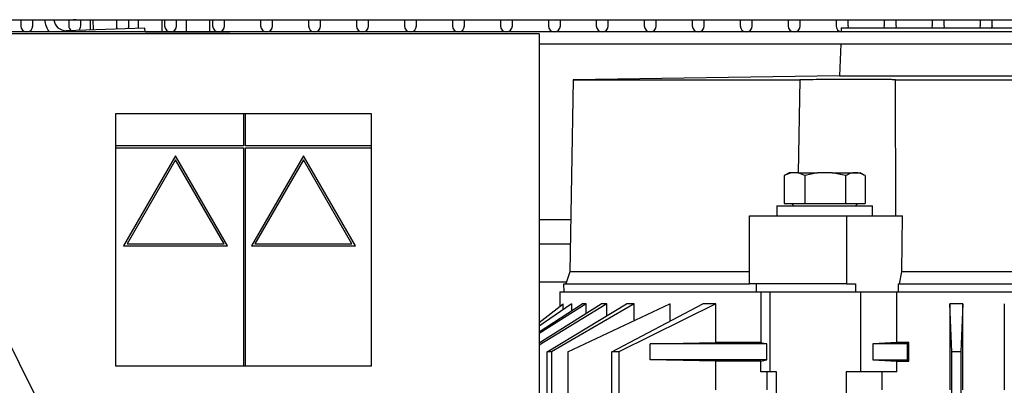
# Model space of a CAD drawing. Units: millimetres. Extents: x 68 to 377, y 42 to 262.
# Drawn here: x 150 to 175, y 239 to 248 of the extents above; entities that cross this region are included whole.
import ezdxf

# ---------------------------------------------------------------- set-up
doc = ezdxf.new("R2010")
doc.units = ezdxf.units.MM

msp = doc.modelspace()

# ---------------------------------------------------------------- linework, layer by layer
at = {"color": 7, "linetype": 'Continuous', "lineweight": 25}
for p, q in [((111.681, 247.685), (184.159, 247.685)), ((150.128, 247.685), (150.128, 247.535)), ((150.428, 247.535), (150.428, 247.685)), ((151.328, 247.685), (151.328, 247.679)), ((151.328, 247.68), (151.328, 247.535)), ((151.628, 247.535), (151.628, 247.689)), ((151.862, 247.685), (151.862, 247.432)), ((151.928, 247.685), (151.936, 247.434)), ((152.535, 247.452), (152.528, 247.685)), ((152.828, 247.535), (152.828, 247.685)), ((153.062, 247.685), (153.062, 247.468)), ((153.662, 247.385), (153.662, 247.685)), ((153.728, 247.685), (153.728, 247.535)), ((154.028, 247.535), (154.028, 247.685)), ((154.262, 247.685), (154.262, 247.385)), ((154.862, 247.385), (154.862, 247.685)), ((154.928, 247.685), (154.928, 247.535)), ((155.228, 247.535), (155.228, 247.685)), ((156.128, 247.685), (156.128, 247.535)), ((156.428, 247.535), (156.428, 247.685)), ((157.328, 247.685), (157.328, 247.535)), ((157.628, 247.535), (157.628, 247.685)), ((158.528, 247.685), (158.528, 247.535)), ((158.828, 247.535), (158.828, 247.685)), ((159.728, 247.685), (159.728, 247.535)), ((160.028, 247.535), (160.028, 247.685)), ((160.928, 247.685), (160.928, 247.535)), ((161.228, 247.535), (161.228, 247.685)), ((162.128, 247.685), (162.128, 247.535)), ((162.428, 247.535), (162.428, 247.685)), ((163.328, 247.685), (163.328, 247.535)), ((163.628, 247.535), (163.628, 247.685)), ((164.528, 247.685), (164.528, 247.535)), ((164.828, 247.535), (164.828, 247.685)), ((165.728, 247.685), (165.728, 247.535)), ((166.028, 247.535), (166.028, 247.685)), ((166.928, 247.685), (166.928, 247.535)), ((167.228, 247.535), (167.228, 247.685)), ((168.128, 247.685), (168.128, 247.535)), ((168.428, 247.535), (168.428, 247.685)), ((169.328, 247.685), (169.328, 247.535)), ((169.628, 247.535), (169.628, 247.685)), ((170.528, 247.685), (170.528, 247.535)), ((170.828, 247.535), (170.828, 247.685)), ((171.728, 247.685), (171.728, 247.535)), ((172.028, 247.535), (172.028, 247.685)), ((172.928, 247.685), (172.928, 247.535)), ((173.228, 247.535), (173.228, 247.685)), ((174.128, 247.685), (174.128, 247.535)), ((174.428, 247.535), (174.428, 247.685)), ((184.062, 247.385), (111.812, 247.385)), ((153.235, 247.474), (151.266, 247.414)), ((153.238, 247.385), (153.235, 247.474)), ((153.238, 247.385), (155.362, 247.385)), ((170.658, 247.485), (170.655, 247.385)), ((170.658, 247.485), (177.616, 247.485)), ((170.828, 247.535), (170.819, 247.485)), ((171.736, 247.485), (171.728, 247.535)), ((172.028, 247.535), (172.019, 247.485)), ((172.936, 247.485), (172.928, 247.535)), ((173.228, 247.535), (173.219, 247.485)), ((174.136, 247.485), (174.128, 247.535)), ((174.428, 247.535), (174.419, 247.485)), ((163.1, 247.335), (148.3, 247.335)), ((163.1, 247.335), (163.1, 246.915)), ((163.1, 247.085), (184.062, 247.085)), ((163.1, 246.915), (163.1, 234.485)), ((170.644, 247.085), (170.616, 246.285)), ((163.95, 246.185), (163.866, 241.385)), ((170.616, 246.285), (163.95, 246.185)), ((163.95, 246.185), (169.622, 246.185)), ((169.622, 246.185), (169.577, 243.863)), ((170.616, 246.285), (184.616, 246.285)), ((172.015, 246.185), (191.213, 246.185)), ((172.025, 242.785), (172.015, 246.185)), ((155.7, 245.335), (152.5, 245.335)), ((152.5, 245.335), (152.5, 244.535)), ((155.7, 245.335), (155.7, 244.535)), ((155.75, 245.335), (155.7, 245.335)), ((155.75, 244.535), (155.75, 245.335)), ((158.9, 245.335), (155.75, 245.335)), ((158.9, 244.535), (158.9, 245.335)), ((155.7, 244.535), (152.5, 244.535)), ((152.5, 244.535), (152.5, 244.485)), ((152.5, 244.485), (152.5, 239.035)), ((152.5, 244.485), (155.7, 244.485)), ((155.7, 244.485), (155.7, 239.035)), ((158.9, 244.535), (155.75, 244.535)), ((155.75, 244.485), (158.9, 244.485)), ((155.75, 239.035), (155.75, 244.485)), ((158.9, 244.485), (158.9, 244.535)), ((158.9, 239.035), (158.9, 244.485)), ((154, 244.287), (152.7, 242.035)), ((154, 244.187), (152.786, 242.085)), ((155.3, 242.035), (154, 244.287)), ((155.213, 242.085), (154, 244.187)), ((157.2, 244.287), (155.9, 242.035)), ((157.2, 244.187), (155.986, 242.085)), ((158.5, 242.035), (157.2, 244.287)), ((158.413, 242.085), (157.2, 244.187)), ((169.355, 243.863), (169.229, 243.79)), ((169.399, 243.863), (169.229, 243.79)), ((169.229, 243.79), (169.229, 243.095)), ((169.399, 243.863), (169.355, 243.863)), ((169.582, 243.863), (169.399, 243.863)), ((169.582, 243.863), (170.058, 243.863)), ((169.741, 243.797), (169.582, 243.863)), ((170.058, 243.863), (169.741, 243.797)), ((169.741, 243.797), (169.741, 243.095)), ((170.425, 243.863), (170.058, 243.863)), ((170.764, 243.79), (170.425, 243.863)), ((170.425, 243.863), (171.009, 243.863)), ((170.764, 243.79), (170.764, 243.095)), ((171.009, 243.863), (171.128, 243.863)), ((171.254, 243.79), (171.128, 243.863)), ((171.243, 243.795), (171.254, 243.79)), ((171.254, 243.79), (171.254, 243.095)), ((169.041, 243.035), (169.041, 242.785)), ((169.041, 243.035), (171.441, 243.035)), ((169.229, 243.095), (169.741, 243.095)), ((169.41, 243.095), (169.47, 243.035)), ((169.741, 243.095), (170.764, 243.095)), ((170.764, 243.095), (171.254, 243.095)), ((171.013, 243.035), (171.073, 243.095)), ((171.441, 242.785), (171.441, 243.035)), ((152.4, 234.485), (148.3, 242.685)), ((163.889, 242.685), (163.1, 242.685)), ((168.359, 241.085), (168.359, 242.785)), ((168.359, 242.785), (170.784, 242.785)), ((170.784, 242.785), (170.784, 241.085)), ((170.784, 242.785), (172.186, 242.785)), ((172.172, 241.385), (172.186, 242.785)), ((152.7, 242.035), (155.3, 242.035)), ((152.786, 242.085), (155.213, 242.085)), ((155.9, 242.035), (158.5, 242.035)), ((155.986, 242.085), (158.413, 242.085)), ((163.1, 242.085), (163.879, 242.085)), ((163.866, 241.385), (163.766, 241.085)), ((168.359, 241.385), (163.866, 241.385)), ((172.114, 241.085), (172.172, 241.385)), ((191.273, 241.385), (172.172, 241.385)), ((163.1, 241.135), (163.783, 241.135)), ((163.727, 240.885), (163.716, 241.085)), ((163.716, 241.085), (168.359, 241.085)), ((170.784, 241.085), (168.359, 241.085)), ((168.533, 240.885), (168.533, 241.085)), ((170.784, 241.085), (171.015, 241.085)), ((171.015, 241.085), (171.015, 240.885)), ((172.091, 240.885), (172.085, 241.085)), ((172.085, 241.085), (191.426, 241.085)), ((163.616, 240.885), (163.616, 240.522)), ((163.616, 240.885), (168.533, 240.885)), ((168.533, 240.885), (168.86, 240.885)), ((168.642, 240.885), (168.642, 239.616)), ((168.86, 240.885), (168.866, 240.885)), ((168.866, 240.885), (168.866, 238.885)), ((168.866, 240.885), (171.143, 240.885)), ((171.143, 238.885), (171.143, 240.885)), ((171.143, 240.885), (172.048, 240.885)), ((172.048, 239.616), (172.048, 240.885)), ((172.048, 240.885), (191.5, 240.885)), ((164.788, 240.585), (163.1, 239.553)), ((163.1, 239.611), (164.648, 240.585)), ((164.275, 240.585), (163.1, 239.839)), ((163.1, 239.888), (164.175, 240.585)), ((163.1, 240.032), (163.896, 240.585)), ((163.1, 240.117), (163.696, 240.585)), ((163.3, 239.385), (165.287, 240.585)), ((165.474, 240.585), (163.41, 239.385)), ((163.696, 240.585), (163.699, 240.585)), ((163.699, 240.448), (163.699, 240.585)), ((163.816, 239.385), (166.366, 240.585)), ((163.896, 240.585), (163.916, 240.585)), ((163.916, 240.417), (163.916, 240.585)), ((164.275, 240.585), (164.175, 240.585)), ((164.275, 240.35), (164.275, 240.585)), ((164.788, 240.585), (164.648, 240.585)), ((164.788, 240.283), (164.788, 240.585)), ((164.92, 239.385), (167.192, 240.585)), ((167.52, 240.585), (165.094, 239.385)), ((165.474, 240.585), (165.287, 240.585)), ((165.474, 240.165), (165.474, 240.585)), ((166.366, 240.585), (166.373, 240.585)), ((166.373, 240.152), (166.373, 240.585)), ((167.52, 240.585), (167.192, 240.585)), ((167.52, 239.616), (167.52, 240.585)), ((173.421, 239.385), (173.372, 240.585)), ((173.7, 240.585), (173.372, 240.585)), ((173.372, 240.585), (173.372, 238.432)), ((173.7, 240.585), (173.651, 239.385)), ((173.7, 238.432), (173.7, 240.585)), ((174.736, 240.585), (174.736, 238.432)), ((174.736, 240.585), (174.736, 240.585)), ((165.877, 239.585), (167.52, 239.616)), ((165.877, 239.185), (165.877, 239.585)), ((168.794, 239.585), (165.877, 239.585)), ((168.642, 239.616), (167.52, 239.616)), ((168.642, 239.616), (168.794, 239.585)), ((168.794, 239.185), (168.794, 239.585)), ((172.048, 239.616), (171.444, 239.585)), ((171.444, 239.585), (171.444, 239.185)), ((172.316, 239.585), (171.444, 239.585)), ((172.35, 239.616), (172.048, 239.616)), ((172.35, 239.616), (172.316, 239.585)), ((172.316, 239.185), (172.316, 239.585)), ((172.35, 239.154), (172.35, 239.616)), ((163.41, 239.385), (163.3, 239.385)), ((163.3, 234.485), (163.3, 239.385)), ((163.41, 239.385), (163.41, 234.485)), ((163.816, 239.385), (163.816, 233.056)), ((165.094, 239.385), (164.92, 239.385)), ((164.92, 238.185), (164.92, 239.385)), ((165.094, 239.385), (165.094, 238.185)), ((173.421, 226.091), (173.421, 239.385)), ((173.651, 239.385), (173.421, 239.385)), ((173.651, 239.385), (173.651, 209.985)), ((152.5, 239.035), (155.7, 239.035)), ((155.7, 239.035), (155.75, 239.035)), ((155.75, 239.035), (158.9, 239.035)), ((168.794, 239.185), (165.877, 239.185)), ((167.52, 239.154), (165.877, 239.185)), ((168.642, 239.154), (167.52, 239.154)), ((167.52, 238.432), (167.52, 239.154)), ((168.642, 239.154), (168.794, 239.185)), ((168.642, 238.885), (168.642, 239.154)), ((171.444, 239.185), (172.048, 239.154)), ((171.444, 239.185), (172.316, 239.185)), ((172.048, 238.885), (172.048, 239.154)), ((172.048, 239.154), (172.35, 239.154)), ((172.35, 239.154), (172.316, 239.185)), ((168.866, 238.885), (168.642, 238.885)), ((168.798, 238.885), (168.798, 238.432)), ((169.034, 238.885), (168.866, 238.885)), ((169.034, 236.985), (169.034, 238.885)), ((171.143, 238.885), (170.778, 238.885)), ((170.778, 238.885), (170.778, 236.985)), ((172.048, 238.885), (171.143, 238.885)), ((171.681, 238.432), (171.681, 238.885))]:
    msp.add_line(p, q, dxfattribs=at)
at = {"color": 7, "linetype": 'Continuous', "lineweight": 25, "flags": 128}
for points in [[(151.51, 247.685), (151.441, 247.683), (151.369, 247.681), (151.332, 247.68), (151.328, 247.679)], [(152.552, 247.453), (152.539, 247.478), (152.534, 247.492)], [(152.828, 247.535), (152.816, 247.478), (152.808, 247.461)]]:
    msp.add_lwpolyline(points, dxfattribs=at)
at = {"color": 7, "linetype": 'Continuous', "lineweight": 25}
for centre, radius, start, end in [((151.257, 247.714), 0.53, 183.1082, 218.3351), ((151.257, 247.714), 0.3, 185.497, 271.7387), ((150.278, 247.535), 0.15, 180, 0), ((151.478, 247.535), 0.15, 180, 231.5789), ((151.478, 247.535), 0.15, 311.8985, 0), ((153.878, 247.535), 0.15, 180, 0), ((155.078, 247.535), 0.15, 180, 0), ((156.278, 247.535), 0.15, 180, 0), ((157.478, 247.535), 0.15, 180, 0), ((158.678, 247.535), 0.15, 180, 0), ((159.878, 247.535), 0.15, 180, 0), ((161.078, 247.535), 0.15, 180, 0), ((162.278, 247.535), 0.15, 180, 0), ((163.478, 247.535), 0.15, 180, 0), ((164.678, 247.535), 0.15, 180, 0), ((165.878, 247.535), 0.15, 180, 0), ((167.078, 247.535), 0.15, 180, 0), ((168.278, 247.535), 0.15, 180, 0), ((169.478, 247.535), 0.15, 180, 0), ((170.678, 247.535), 0.15, 180, 261.2027)]:
    msp.add_arc(centre, radius, start, end, dxfattribs=at)
for points, knots in [([(172.015, 246.185), (171.992, 246.186), (171.948, 246.189), (171.82, 246.191), (171.65, 246.194), (171.439, 246.195), (171.194, 246.196), (170.923, 246.196), (170.632, 246.194), (170.33, 246.192), (170.026, 246.19), (169.789, 246.187), (169.658, 246.185), (169.622, 246.185)], [0, 0, 0, 0, 0.096387, 0.192772, 0.289159, 0.385546, 0.481923, 0.5783, 0.674671, 0.771043, 0.867418, 0.963793, 1, 1, 1, 1]), ([(171.009, 243.863), (170.968, 243.859), (170.885, 243.852), (170.805, 243.811), (170.764, 243.79)], [0, 0, 0, 0, 0.4948852, 1, 1, 1, 1]), ([(171.254, 243.79), (171.214, 243.81), (171.134, 243.852), (171.051, 243.859), (171.009, 243.863)], [0, 0, 0, 0, 0.495707, 1, 1, 1, 1])]:
    msp.add_open_spline(points, degree=3, knots=knots, dxfattribs=at)

doc.saveas('drawing.dxf')
